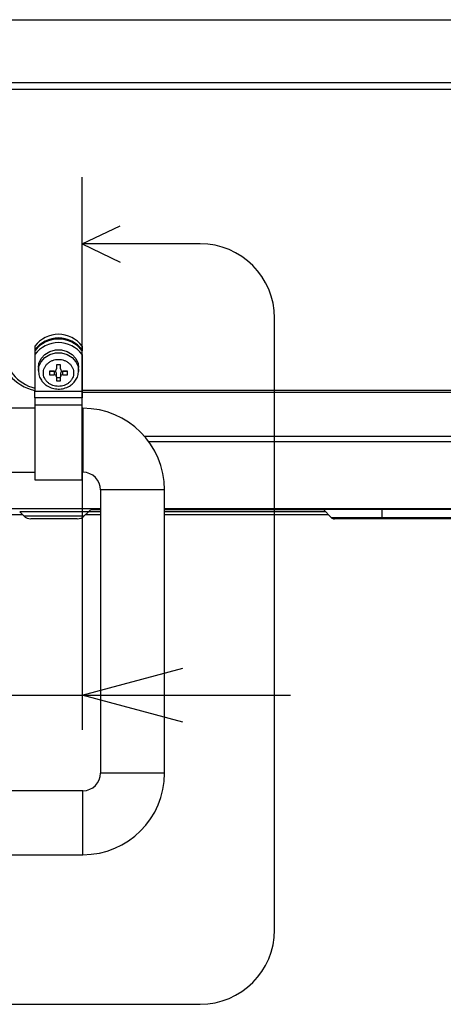
# Model space of a CAD drawing. Extents: x 0 to 414, y 0 to 297.
# Drawn here: x 228 to 240, y 96 to 124 of the extents above; entities that cross this region are included whole.
import ezdxf

# ---------------------------------------------------------------- set-up
doc = ezdxf.new("R2010")
doc.units = 0
doc.layers.get('0').update_dxf_attribs({"linetype": 'CONTINUOUS'})
doc.layers.add('1_ALL_DIMS', color=2, linetype='CONTINUOUS')
doc.styles.add('SLDTEXTSTYLE1', font='MSGOTHIC.TTC')
doc.dimstyles.new('SLDDIMSTYLE16', dxfattribs={"dimtxt": 2.5, "dimasz": 2.9, "dimexe": 0, "dimexo": 0.0625, "dimtad": 3, "dimdec": 0, "dimlfac": 7, "dimrnd": 1e-09, "dimzin": 12, "dimtxsty": 'SLDTEXTSTYLE1', "dimblk1": 'OPEN30', "dimblk2": 'OPEN30', "dimsah": 1, "dimcen": 0.09, "dimazin": 3, "dimtfac": 1, "dimtmove": 0, "dimatfit": 3, "dimtolj": 1, "dimtzin": 12})

# ---------------------------------------------------------------- blocks, each defined once
blk = doc.blocks.new('_OPEN30')
at = {"color": 0, "linetype": 'BYBLOCK'}
for p, q in [((-1, 0.267949), (0, 0)), ((0, 0), (-1, -0.267949)), ((0, 0), (-1, 0))]:
    blk.add_line(p, q, dxfattribs=at)
blk = doc.blocks.new('_D_37')
at = {"layer": '1_ALL_DIMS', "color": 2, "linetype": 'CONTINUOUS'}
for p, q in [((229.778, 112.157), (229.778, 103.883)), ((227.385, 108.243), (227.385, 103.883)), ((227.385, 104.883), (220.746, 104.883)), ((227.385, 104.883), (229.778, 104.883)), ((229.778, 104.883), (235.778, 104.883))]:
    blk.add_line(p, q, dxfattribs=at)
at = {"layer": '1_ALL_DIMS', "color": 2, "linetype": 'CONTINUOUS', "xscale": 2.9, "yscale": 2.9}
blk.add_blockref('_OPEN30', (227.385, 104.883), dxfattribs=at)
at = {"layer": '1_ALL_DIMS', "color": 2, "linetype": 'CONTINUOUS', "xscale": 2.9, "yscale": 2.9, "rotation": 180}
blk.add_blockref('_OPEN30', (229.778, 104.883), dxfattribs=at)
at = {"layer": '1_ALL_DIMS', "color": 2, "linetype": 'CONTINUOUS', "insert": (220.746, 107.792), "char_height": 2.5, "attachment_point": 1, "style": 'SLDTEXTSTYLE1'}
blk.add_mtext('17', dxfattribs=at)

msp = doc.modelspace()

# ---------------------------------------------------------------- linework, layer by layer
at = {"color": 179, "linetype": 'CONTINUOUS'}
for p, q in [((190.8423, 124.3283), (252.5566, 124.3283)), ((247.3852, 122.5113), (223.8137, 122.5113)), ((247.3852, 122.3191), (223.8137, 122.3191)), ((229.778, 112.157), (229.778, 119.7928)), ((229.778, 117.8758), (230.8736, 118.3946)), ((233.1752, 117.8758), (229.778, 117.8758)), ((229.778, 117.8758), (230.8736, 117.3425)), ((235.3181, 98.1231), (235.3181, 115.7329)), ((228.4209, 114.9322), (228.4209, 114.8284)), ((228.4209, 114.8284), (228.4209, 114.796)), ((228.8484, 114.7791), (229.0132, 114.8244)), ((229.0132, 114.8244), (229.1857, 114.8244)), ((229.1857, 114.8244), (229.3505, 114.7791)), ((229.778, 114.9322), (229.778, 114.8284)), ((229.778, 114.8284), (229.778, 114.796)), ((228.4209, 114.796), (228.4209, 114.6922)), ((228.4209, 114.6922), (228.4209, 113.6337)), ((228.5354, 114.4294), (228.5984, 114.5724)), ((228.5984, 114.5724), (228.7059, 114.6926)), ((228.7059, 114.6926), (228.8484, 114.7791)), ((229.3505, 114.7791), (229.493, 114.6926)), ((229.493, 114.6926), (229.6005, 114.5724)), ((229.6005, 114.5724), (229.6635, 114.4294)), ((229.778, 114.6922), (229.778, 114.796)), ((229.778, 114.6922), (229.778, 113.6337)), ((228.5209, 114.3147), (228.5354, 114.4294)), ((228.5209, 114.3147), (228.5209, 114.2239)), ((229.1566, 114.3881), (229.0423, 114.3881)), ((229.0423, 114.3881), (229.0423, 114.2736)), ((229.1566, 114.2736), (229.1566, 114.3881)), ((229.6635, 114.4294), (229.678, 114.3147)), ((229.678, 114.2239), (229.678, 114.3147)), ((228.5209, 114.2239), (228.5212, 114.2403)), ((228.9709, 114.2099), (228.8423, 114.2099)), ((228.8423, 114.2099), (228.8423, 114.1081)), ((228.8423, 114.2054), (228.9709, 114.2054)), ((228.8423, 114.1081), (228.9709, 114.1081)), ((228.9709, 114.2054), (228.9709, 114.1081)), ((229.0423, 114.0445), (229.0423, 114.1418)), ((229.0423, 114.0445), (229.0423, 113.9299)), ((229.0423, 114.0272), (229.1566, 114.0272)), ((229.1566, 114.1418), (229.1566, 114.0445)), ((229.1566, 113.9299), (229.1566, 114.0445)), ((229.3566, 114.2099), (229.228, 114.2099)), ((229.228, 114.1081), (229.228, 114.2054)), ((229.228, 114.2054), (229.3566, 114.2054)), ((229.228, 114.1081), (229.3566, 114.1081)), ((229.3566, 114.1081), (229.3566, 114.2099)), ((229.678, 114.2239), (229.6775, 114.2024)), ((229.0423, 113.9299), (229.1566, 113.9299)), ((228.4209, 113.6337), (229.778, 113.6337)), ((228.4209, 113.4416), (228.4209, 113.6337)), ((229.778, 113.4416), (228.4209, 113.4416)), ((228.4209, 113.4416), (228.4209, 113.2308)), ((229.778, 113.6636), (247.3852, 113.6636)), ((229.778, 113.6337), (229.778, 113.4416)), ((229.778, 113.6012), (247.3852, 113.6012)), ((229.778, 113.2308), (229.778, 113.4416)), ((228.4209, 113.1403), (226.1677, 113.1403)), ((229.778, 113.2308), (228.4209, 113.2308)), ((228.4209, 113.2308), (228.4209, 111.0831)), ((229.778, 111.0831), (229.778, 113.2308)), ((229.8011, 113.1403), (229.778, 113.1403)), ((258.028, 112.3283), (231.5779, 112.3283)), ((258.0994, 112.1712), (231.7026, 112.1712)), ((226.1677, 111.2974), (228.4209, 111.2974)), ((229.778, 111.2974), (229.8011, 111.2974)), ((228.4209, 111.0831), (229.778, 111.0831)), ((230.3083, 110.7903), (230.3083, 102.6369)), ((232.1511, 102.6369), (232.1511, 110.7903)), ((230.3083, 110.2426), (190.6994, 110.2426)), ((219.7709, 110.0855), (228.0566, 110.0855)), ((227.9831, 110.1589), (228.1015, 110.0406)), ((227.9831, 110.1589), (228.1015, 110.0406)), ((229.8403, 110.0406), (229.9586, 110.1589)), ((229.8403, 110.0406), (229.9586, 110.1589)), ((229.8852, 110.0855), (230.3083, 110.0855)), ((229.9717, 110.1712), (230.3083, 110.1712)), ((264.0709, 110.2426), (232.1511, 110.2426)), ((232.1511, 110.1712), (236.7709, 110.1712)), ((232.1511, 110.0855), (236.8566, 110.0855)), ((236.7204, 110.2217), (236.9433, 109.9988)), ((236.7204, 110.2217), (236.9433, 109.9988)), ((238.4137, 110.2426), (238.4137, 110.2217)), ((246.6994, 110.2217), (238.4137, 110.2217)), ((238.4137, 109.9988), (238.4137, 110.2217)), ((238.4137, 109.9988), (246.6994, 109.9988)), ((238.4137, 109.9569), (238.4137, 109.9988)), ((228.9709, 109.9569), (228.3035, 109.9569)), ((229.6382, 109.9569), (228.9709, 109.9569)), ((238.4137, 109.9569), (237.0443, 109.9569)), ((246.6994, 109.9569), (238.4137, 109.9569)), ((229.8011, 102.1298), (202.5852, 102.1298)), ((202.5852, 100.2869), (229.8011, 100.2869)), ((202.5852, 95.9803), (233.1752, 95.9803))]:
    msp.add_line(p, q, dxfattribs=at)
at = {"color": 8, "linetype": 'CONTINUOUS'}
for p, q in [((228.5984, 114.4816), (228.7059, 114.6018)), ((228.7059, 114.6018), (228.8484, 114.6883)), ((228.8484, 114.6883), (229.0132, 114.7336)), ((229.0132, 114.7336), (229.1857, 114.7336)), ((229.1857, 114.7336), (229.3505, 114.6883)), ((229.3505, 114.6883), (229.493, 114.6018)), ((229.493, 114.6018), (229.6005, 114.4816)), ((228.5212, 114.2403), (228.5354, 114.3386)), ((228.5354, 114.3386), (228.5984, 114.4816)), ((229.6005, 114.4816), (229.6635, 114.3386)), ((229.6635, 114.3386), (229.678, 114.2239)), ((229.8011, 113.1403), (229.8011, 111.2974)), ((232.1511, 110.7903), (230.3083, 110.7903)), ((229.9586, 110.1589), (227.9831, 110.1589)), ((228.1015, 110.0406), (228.9709, 110.0406)), ((228.9709, 110.0406), (229.8403, 110.0406)), ((230.0714, 110.2283), (230.3083, 110.2283)), ((232.1511, 110.2283), (236.7127, 110.2283)), ((238.4137, 110.2217), (236.7204, 110.2217)), ((236.9433, 109.9988), (238.4137, 109.9988)), ((232.1511, 102.6369), (230.3083, 102.6369)), ((229.8011, 101.2083), (229.8011, 102.1298)), ((229.8011, 100.2869), (229.8011, 101.2083))]:
    msp.add_line(p, q, dxfattribs=at)
at = {"color": 179, "linetype": 'CONTINUOUS'}
for centre, radius, start, end in [((233.1752, 115.7329), 2.1429, 0, 90), ((229.0994, 114.4209), 0.8497, 36.99976, 143.00024), ((229.0994, 114.3171), 0.8497, 36.99976, 143.00024), ((229.0994, 114.2847), 0.8497, 36.99976, 143.00024), ((228.7044, 114.9404), 1.3209, 182.87782, 257.60575), ((229.0994, 114.1809), 0.8497, 36.99976, 143.00024), ((228.7115, 114.8672), 1.1849, 182.80244, 255.80095), ((228.9746, 114.2777), 0.0679, 266.89161, 356.51092), ((229.2243, 114.2777), 0.0679, 183.48908, 273.10839), ((228.9746, 114.1376), 0.0679, 3.48908, 93.10839), ((228.9746, 114.0403), 0.0679, 3.48908, 93.10839), ((229.2243, 114.1376), 0.0679, 86.89161, 176.51092), ((229.2243, 114.0403), 0.0679, 86.89161, 176.51092), ((229.8011, 110.7903), 2.35, 360, 90), ((229.8011, 110.7903), 0.5071, 360, 90), ((228.3035, 110.2426), 0.2857, 225, 270), ((229.6382, 110.2426), 0.2857, 270, 315), ((230.1606, 109.9569), 0.2857, 90, 135), ((236.6699, 110.1712), 0.0714, 45, 90), ((237.0443, 110.0998), 0.1429, 225, 270), ((229.8011, 102.6369), 2.35, 270, 360), ((229.8011, 102.6369), 0.5071, 270, 360), ((233.1752, 98.1231), 2.1429, 270, 0)]:
    msp.add_arc(centre, radius, start, end, dxfattribs=at)
for points, knots in [([(229.0994, 113.7708), (229.0447, 113.776), (228.9601, 113.7841), (228.8585, 113.8324), (228.7893, 113.8826), (228.7326, 113.9443), (228.6801, 114.0348), (228.6532, 114.159), (228.6801, 114.2832), (228.7326, 114.3737), (228.7892, 114.4354), (228.8585, 114.4859), (228.96, 114.5327), (229.0447, 114.5473), (229.0994, 114.5473)], [0, 0, 0, 0, 0.05986074, 0.09241633, 0.12499999, 0.1575556, 0.19013926, 0.25, 0.30986074, 0.34241633, 0.37499999, 0.4075556, 0.44013926, 0.5, 0.5, 0.5, 0.5]), ([(229.0994, 114.5473), (229.1542, 114.5473), (229.2388, 114.5327), (229.3404, 114.4859), (229.4096, 114.4354), (229.4663, 114.3737), (229.5188, 114.2832), (229.5457, 114.159), (229.5188, 114.0348), (229.4663, 113.9444), (229.4097, 113.8826), (229.3404, 113.8324), (229.2388, 113.7841), (229.1542, 113.776), (229.0994, 113.7708)], [0.5, 0.5, 0.5, 0.5, 0.55986074, 0.59241633, 0.62499999, 0.6575556, 0.69013926, 0.75, 0.80986074, 0.84241633, 0.87499999, 0.9075556, 0.94013926, 1, 1, 1, 1]), ([(228.5209, 114.2241), (228.5257, 114.1724), (228.5348, 114.0745), (228.599, 113.9492), (228.6786, 113.8555), (228.7855, 113.7731), (228.9224, 113.7111), (229.0902, 113.6869), (229.2602, 113.7068), (229.4024, 113.7651), (229.516, 113.8497), (229.5991, 113.9464), (229.6642, 114.0739), (229.6732, 114.172), (229.678, 114.2236)], [0, 0, 0, 0, 0.0906467, 0.1713197, 0.2419616, 0.3028955, 0.4028408, 0.4959511, 0.5849134, 0.688472, 0.7530558, 0.826461, 0.9088211, 1, 1, 1, 1])]:
    msp.add_open_spline(points, degree=3, knots=knots, dxfattribs=at)

# ---------------------------------------------------------------- dimensions: what is measured, and where the dimension line sits
at = {"layer": '1_ALL_DIMS', "color": 2, "linetype": 'CONTINUOUS'}
dim = msp.add_linear_dim(base=(229.778, 104.8833), p1=(227.3852, 108.2426), p2=(229.778, 112.157), dimstyle='SLDDIMSTYLE16', dxfattribs=at)
dim.commit()
dim.dimension.update_dxf_attribs({"geometry": '_D_37', "text_midpoint": (222.2006, 104.8833), "dimtype": 160})

doc.saveas('drawing.dxf')
